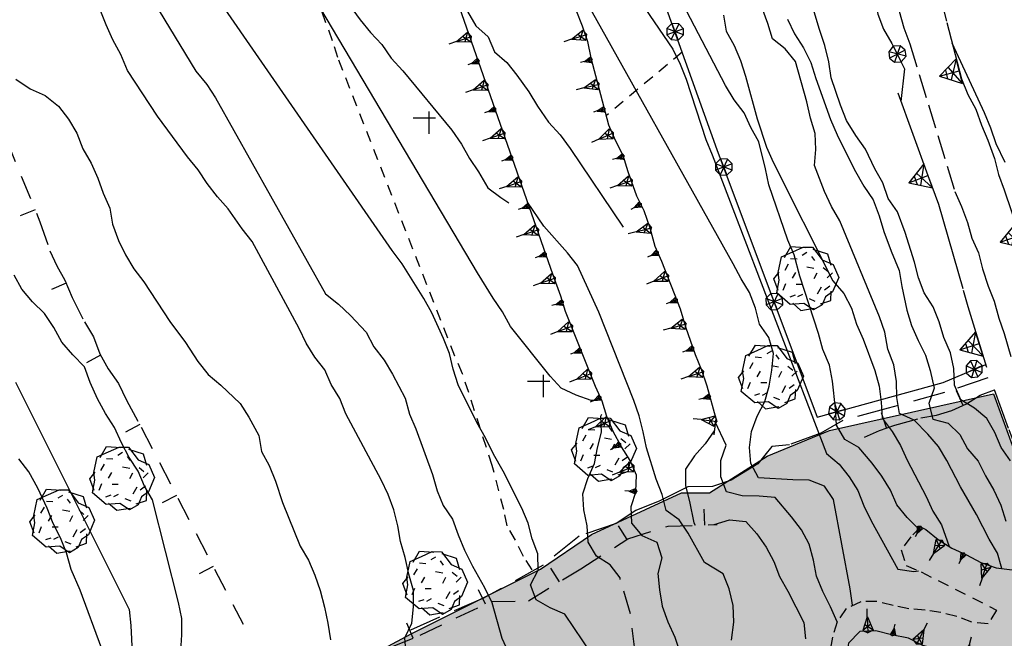
# Model space of a CAD drawing. Extents: x 1519870 to 1520950, y 4412746 to 4413924.
# Drawn here: x 1520136 to 1520197, y 4413709 to 4413748 of the extents above; entities that cross this region are included whole.
import ezdxf

# ---------------------------------------------------------------- set-up
doc = ezdxf.new("R2010")
doc.units = 0
for name, pattern in [('RETEP', [4.5, 2.25, 2.25]), ('SCARP', [1.6, -0.8, -0.8]), ('SECCO-', [2.5, 0.75, 0.75, -1]), ('SOSTP-', [5.5, 2.75, 2.75, 0]), ('TRATTO01', [3, 2, -1]), ('TRATTO02', [2, 1.5, -0.5]), ('TRATTO03', [1.2, 0.7, -0.5])]:
    doc.linetypes.add(name, pattern=pattern)
doc.layers.get('0').update_dxf_attribs({"linetype": 'CONTINUOUS'})
for name, color, linetype in [('ALBERO', 7, 'CONTINUOUS'), ('C1', 2, 'CONTINUOUS'), ('CURVADILIVELLO', 7, 'CONTINUOUS'), ('DIRETTRICE', 7, 'CONTINUOUS'), ('LIMITECOLTURA', 7, 'TRATTO03'), ('MUROASECCO', 7, 'SECCO-'), ('MURODISOST', 7, 'SOSTP-'), ('RETEPALIZZATA', 7, 'RETEP'), ('SCARPNATPIEDE', 7, 'TRATTO03'), ('SCARPNATTESTA', 7, 'SCARP'), ('SENTIERO', 7, 'TRATTO01'), ('STRADABIANCA', 7, 'TRATTO02'), ('VIGNETO', 7, 'TRATTO03')]:
    doc.layers.add(name, color=color, linetype=linetype)

# ---------------------------------------------------------------- blocks, each defined once
blk = doc.blocks.new('SCARP')
for p, q in [((-0.087, -0.014), (-0.003, 0.024)), ((-0.004, -0.225), (-0.003, 0.024)), ((0.077, -0.015), (-0.003, 0.024)), ((-0.004, -0.225), (-0.087, -0.014)), ((-0.084, -0.013), (0.042, -0.104)), ((-0.051, -0.106), (0.077, -0.015)), ((-0.004, -0.226), (0.077, -0.015)), ((-0.004, -0.225), (-0.004, -0.351))]:
    blk.add_line(p, q)
blk = doc.blocks.new('SCARP2')
for p, q in [((-0.174, -0.029), (-0.005, 0.048)), ((-0.007, -0.45), (-0.005, 0.048)), ((0.154, -0.031), (-0.005, 0.048)), ((-0.008, -0.45), (-0.174, -0.029)), ((-0.169, -0.027), (0.085, -0.209)), ((-0.102, -0.212), (0.154, -0.031)), ((-0.007, -0.451), (0.154, -0.031)), ((-0.007, -0.45), (-0.008, -0.702))]:
    blk.add_line(p, q)
blk = doc.blocks.new('STRIANGP')
for p, q in [((-0.012, 0.64), (-0.413, 0.001)), ((0.388, 0), (-0.012, 0.64)), ((-0.012, 0.64), (0, 0)), ((-0.413, 0.001), (0.195, 0.308)), ((0.388, 0), (-0.211, 0.322)), ((0.128, 0.416), (-0.152, 0.416)), ((-0.413, 0.001), (0.388, 0))]:
    blk.add_line(p, q)
blk = doc.blocks.new('SRETEP')
for p, q in [((-0.223, 0.193), (-0.286, 0.008)), ((-0.286, 0.008), (0.265, 0.017)), ((-0.286, 0.008), (-0.205, -0.182)), ((-0.009, 0.284), (-0.223, 0.193)), ((-0.223, 0.193), (0.2, -0.173)), ((-0.205, -0.182), (0.186, 0.201)), ((0.186, 0.201), (-0.009, 0.284)), ((-0.003, -0.265), (-0.009, 0.284)), ((0.265, 0.017), (0.186, 0.201)), ((0.2, -0.173), (0.265, 0.017)), ((-0.205, -0.182), (-0.003, -0.265)), ((-0.003, -0.265), (0.2, -0.173))]:
    blk.add_line(p, q)
blk = doc.blocks.new('B1CORT')
blk.add_line((0, 0), (0.5, 0))
blk = doc.blocks.new('ALBERO')
for p, q in [((-0.693, 0.641), (-0.492, 0.985)), ((-0.693, 0.641), (-0.492, 0.985)), ((-0.492, 0.985), (-0.045, 0.954)), ((-0.492, 0.985), (-0.045, 0.954)), ((-0.433, 0.819), (-0.1, 0.969)), ((-0.433, 0.819), (-0.1, 0.969)), ((-0.1, 0.969), (0.189, 0.966)), ((-0.1, 0.969), (0.189, 0.966)), ((0.189, 0.966), (0.492, 0.566)), ((0.189, 0.966), (0.492, 0.566)), ((-0.89, 0.17), (-0.786, 0.662)), ((-0.89, 0.17), (-0.786, 0.662)), ((-0.786, 0.662), (-0.433, 0.819)), ((-0.786, 0.662), (-0.433, 0.819)), ((0.008, 0.796), (-0.139, 0.706)), ((0.008, 0.796), (-0.139, 0.706)), ((0.152, 0.675), (0.246, 0.548)), ((0.152, 0.675), (0.246, 0.548)), ((0.197, 0.906), (0.655, 0.759)), ((0.197, 0.906), (0.655, 0.759)), ((0.655, 0.759), (0.757, 0.403)), ((0.655, 0.759), (0.757, 0.403)), ((-0.573, 0.428), (-0.679, 0.239)), ((-0.573, 0.428), (-0.679, 0.239)), ((-0.497, 0.613), (-0.297, 0.6)), ((-0.497, 0.613), (-0.297, 0.6)), ((0.008, 0.345), (0.232, 0.304)), ((0.008, 0.345), (0.232, 0.304)), ((0.492, 0.566), (0.832, 0.42)), ((0.492, 0.566), (0.832, 0.42)), ((0.523, 0.328), (0.677, 0.201)), ((0.523, 0.328), (0.677, 0.201)), ((0.832, 0.42), (1.01, 0.016)), ((0.832, 0.42), (1.01, 0.016)), ((-1.022, -0.03), (-0.851, 0.181)), ((-1.022, -0.03), (-0.851, 0.181)), ((-0.858, -0.067), (-0.89, 0.17)), ((-0.858, -0.067), (-0.89, 0.17)), ((-0.437, -0.009), (-0.332, 0.17)), ((-0.437, -0.009), (-0.332, 0.17)), ((0.32, 0.153), (0.227, -0.029)), ((0.32, 0.153), (0.227, -0.029)), ((0.811, 0.163), (0.649, 0.009)), ((0.811, 0.163), (0.649, 0.009)), ((1.01, 0.016), (0.813, -0.438)), ((1.01, 0.016), (0.813, -0.438)), ((-0.886, -0.39), (-1.022, -0.03)), ((-0.886, -0.39), (-1.022, -0.03)), ((-0.932, -0.466), (-0.858, -0.067)), ((-0.932, -0.466), (-0.858, -0.067)), ((-0.728, -0.376), (-0.647, -0.177)), ((-0.728, -0.376), (-0.647, -0.177)), ((-0.321, -0.191), (-0.136, -0.191)), ((-0.321, -0.191), (-0.136, -0.191)), ((0.341, -0.5), (0.464, -0.276)), ((0.341, -0.5), (0.464, -0.276)), ((0.726, -0.256), (0.562, -0.376)), ((0.726, -0.256), (0.562, -0.376)), ((-0.509, -0.827), (-0.932, -0.466)), ((-0.509, -0.827), (-0.932, -0.466)), ((-0.514, -0.586), (-0.349, -0.531)), ((-0.514, -0.586), (-0.349, -0.531)), ((-0.269, -0.579), (-0.118, -0.503)), ((-0.269, -0.579), (-0.118, -0.503)), ((0.596, -0.589), (0.493, -0.84)), ((0.596, -0.589), (0.493, -0.84)), ((0.813, -0.438), (0.596, -0.589)), ((0.813, -0.438), (0.596, -0.589)), ((0.757, -0.7), (0.769, -0.407)), ((0.757, -0.7), (0.769, -0.407)), ((-0.081, -0.794), (-0.509, -0.827)), ((-0.081, -0.794), (-0.509, -0.827)), ((-0.43, -0.785), (-0.175, -1.012)), ((-0.43, -0.785), (-0.175, -1.012)), ((0.219, -0.999), (-0.081, -0.794)), ((0.219, -0.999), (-0.081, -0.794)), ((0.078, -0.644), (0.264, -0.72)), ((0.078, -0.644), (0.264, -0.72)), ((0.493, -0.84), (0.219, -0.999)), ((0.493, -0.84), (0.219, -0.999)), ((0.434, -0.811), (0.757, -0.7)), ((0.434, -0.811), (0.757, -0.7)), ((-0.175, -1.012), (0.243, -0.94)), ((-0.175, -1.012), (0.243, -0.94))]:
    blk.add_line(p, q)
blk = doc.blocks.new('CROCE01')
for p, q in [((0, -0.5), (0, 0.5)), ((-0.5, 0), (0.5, 0))]:
    blk.add_line(p, q)
blk = doc.blocks.new('SEULO2')
at = {"layer": 'CURVADILIVELLO'}
for points in [[(1520145.699, 4413708.03, 764), (1520145.76, 4413709.03, 764), (1520145.756, 4413710.053, 764), (1520145.561, 4413711.041, 764), (1520143.932, 4413717.478, 764), (1520143.422, 4413718.339, 764), (1520143.025, 4413719.268, 764), (1520142.477, 4413720.126, 764), (1520141.992, 4413721.039, 764), (1520141.555, 4413722.004, 764), (1520140.98, 4413722.875, 764), (1520140.494, 4413723.8, 764), (1520140.027, 4413724.829, 764), (1520139.68, 4413725.798, 764), (1520138.945, 4413726.546, 764), (1520138.26, 4413727.335, 764), (1520137.748, 4413728.259, 764), (1520137.162, 4413729.129, 764), (1520136.414, 4413729.863, 764), (1520135.742, 4413730.653, 764), (1520135.27, 4413731.541, 764)], [(1520135.363, 4413724.848, 763), (1520142.461, 4413710.615, 763), (1520142.566, 4413709.61, 763), (1520142.65, 4413707.901, 763)], [(1520140.764, 4413708.143, 762), (1520139.404, 4413711.817, 762), (1520138.84, 4413713.11, 762), (1520138.553, 4413714.159, 762), (1520138.18, 4413715.102, 762), (1520137.721, 4413716.003, 762), (1520137.334, 4413716.957, 762), (1520136.744, 4413718.197, 762), (1520136.189, 4413719.223, 762), (1520135.555, 4413720.039, 762)], [(1520143.998, 4413748.671, 769), (1520146.637, 4413744.298, 769), (1520147.324, 4413743.482, 769), (1520147.859, 4413742.637, 769), (1520154.744, 4413730.363, 769), (1520155.553, 4413729.732, 769), (1520156.311, 4413729.023, 769), (1520157.301, 4413727.966, 769), (1520157.775, 4413727.054, 769), (1520158.412, 4413726.211, 769), (1520158.934, 4413725.352, 769), (1520159.738, 4413723.839, 769), (1520159.998, 4413722.84, 769), (1520160.396, 4413721.911, 769), (1520161.438, 4413719.054, 769), (1520161.725, 4413718.044, 769), (1520162.121, 4413717.115, 769), (1520162.693, 4413716.258, 769), (1520163.043, 4413715.287, 769), (1520163.453, 4413714.321, 769), (1520163.943, 4413713.332, 769), (1520164.703, 4413711.983, 769), (1520165.152, 4413711.058, 769), (1520165.771, 4413708.821, 769), (1520167.068, 4413706, 769)], [(1520171.641, 4413723.723, 771), (1520171.373, 4413723.699, 771), (1520170.426, 4413724.028, 771), (1520169.486, 4413724.463, 771), (1520168.803, 4413725.225, 771), (1520166.332, 4413728.329, 771), (1520165.818, 4413729.253, 771), (1520165.234, 4413730.098, 771), (1520164.258, 4413731.692, 771), (1520154.057, 4413748.898, 771)], [(1520156.287, 4413748.367, 772), (1520156.912, 4413747.525, 772), (1520157.57, 4413746.735, 772), (1520158.279, 4413745.985, 772), (1520158.867, 4413745.115, 772), (1520159.59, 4413744.327, 772), (1520162.662, 4413740.611, 772), (1520163.25, 4413739.729, 772), (1520163.76, 4413738.843, 772), (1520164.32, 4413738.01, 772), (1520164.912, 4413737, 772), (1520165.717, 4413736.395, 772), (1520166.217, 4413736.076, 772)], [(1520172.707, 4413751.233, 777), (1520176.482, 4413745.692, 777), (1520176.932, 4413744.754, 777), (1520177.305, 4413743.798, 777), (1520178.551, 4413740.028, 777), (1520178.938, 4413739.062, 777), (1520186.096, 4413720.384, 777), (1520186.879, 4413719.714, 777), (1520187.502, 4413718.909, 777), (1520188.061, 4413718.063, 777), (1520188.434, 4413717.095, 777), (1520188.883, 4413716.169, 777), (1520190.557, 4413713.146, 777), (1520191.547, 4413712.996, 777), (1520191.854, 4413713.025, 777)], [(1520187.725, 4413710.856, 776), (1520187.711, 4413710.881, 776), (1520187.578, 4413711.898, 776), (1520186.537, 4413717.491, 776), (1520185.963, 4413718.322, 776), (1520185.002, 4413718.716, 776), (1520183.992, 4413718.725, 776), (1520181.838, 4413718.863, 776), (1520181.352, 4413719.75, 776), (1520181.271, 4413720.756, 776), (1520181.408, 4413721.76, 776), (1520181.764, 4413722.72, 776), (1520182.225, 4413723.622, 776), (1520182.502, 4413724.593, 776), (1520182.664, 4413725.597, 776), (1520182.773, 4413726.637, 776), (1520182.488, 4413727.634, 776), (1520181.902, 4413728.479, 776), (1520181.654, 4413729.478, 776), (1520181.281, 4413730.446, 776), (1520180.746, 4413731.318, 776), (1520180.246, 4413732.256, 776), (1520170.479, 4413749.762, 776)], [(1520191.852, 4413715.653, 778), (1520191.131, 4413716.378, 778), (1520190.496, 4413717.169, 778), (1520190.086, 4413718.084, 778), (1520189.551, 4413718.956, 778), (1520188.941, 4413719.773, 778), (1520188.119, 4413720.762, 778), (1520187.242, 4413721.262, 778), (1520186.719, 4413722.146, 778), (1520186.662, 4413723.192, 778), (1520186.473, 4413724.91, 778), (1520186.277, 4413725.911, 778), (1520185.865, 4413726.878, 778), (1520185.592, 4413727.889, 778), (1520184.418, 4413731.482, 778), (1520184.068, 4413732.809, 778), (1520183.682, 4413733.738, 778), (1520182.475, 4413737.202, 778), (1520182.279, 4413738.204, 778), (1520181.85, 4413739.887, 778), (1520181.363, 4413740.785, 778), (1520180.941, 4413741.701, 778), (1520180.307, 4413742.518, 778), (1520179.783, 4413743.402, 778), (1520173.703, 4413755.045, 778)], [(1520179.641, 4413747.821, 779), (1520179.811, 4413746.818, 779), (1520180.309, 4413745.907, 779), (1520180.707, 4413744.978, 779), (1520181.029, 4413743.995, 779), (1520181.756, 4413741.329, 779), (1520182.342, 4413739.551, 779), (1520182.754, 4413738.61, 779), (1520186.482, 4413731.176, 779), (1520187.18, 4413730.388, 779), (1520187.666, 4413729.475, 779), (1520187.977, 4413728.479, 779), (1520188.387, 4413727.537, 779), (1520189.123, 4413725.562, 779), (1520189.383, 4413724.589, 779), (1520189.514, 4413723.597, 779), (1520189.582, 4413722.59, 779), (1520190.193, 4413721.76, 779), (1520190.715, 4413720.887, 779), (1520191.139, 4413719.959, 779), (1520192.32, 4413717.695, 779), (1520192.744, 4413716.768, 779), (1520193.279, 4413715.909, 779), (1520193.771, 4413714.551, 779)], [(1520159.789, 4413707.81, 768), (1520159.721, 4413708.83, 768), (1520160.141, 4413709.755, 768), (1520160.264, 4413710.782, 768), (1520160.258, 4413711.805, 768), (1520159.973, 4413712.816, 768), (1520159.736, 4413713.866, 768), (1520159.451, 4413714.863, 768), (1520159.281, 4413715.854, 768), (1520159.033, 4413716.854, 768), (1520158.674, 4413717.81, 768), (1520158.238, 4413718.737, 768), (1520156.031, 4413722.861, 768), (1520155.645, 4413723.829, 768), (1520155.109, 4413724.688, 768), (1520154.713, 4413725.617, 768), (1520154.078, 4413726.396, 768), (1520153.543, 4413727.281, 768), (1520153.105, 4413728.207, 768), (1520150.152, 4413733.656, 768), (1520149.531, 4413734.447, 768), (1520148.66, 4413735.688, 768), (1520147.988, 4413736.44, 768), (1520147.352, 4413737.282, 768), (1520146.793, 4413738.128, 768), (1520146.119, 4413738.942, 768), (1520144.234, 4413741.495, 768), (1520142.361, 4413744.356, 768), (1520141.949, 4413745.348, 768), (1520141.449, 4413746.272, 768), (1520141.025, 4413747.201, 768), (1520140.266, 4413749.15, 768)], [(1520183.658, 4413747.553, 781), (1520184.094, 4413746.638, 781), (1520184.654, 4413745.767, 781), (1520185.115, 4413744.84, 781), (1520185.414, 4413743.843, 781), (1520186.34, 4413741.275, 781), (1520186.752, 4413740.321, 781), (1520187.828, 4413738.168, 781), (1520188.436, 4413737.107, 781), (1520189.02, 4413736.263, 781), (1520189.383, 4413735.256, 781), (1520189.68, 4413734.271, 781), (1520190.129, 4413733.037, 781), (1520190.641, 4413731.832, 781), (1520190.797, 4413730.829, 781), (1520191.117, 4413729.348, 781), (1520191.412, 4413728.389, 781), (1520191.824, 4413727.447, 781), (1520192.283, 4413726.534, 781), (1520192.568, 4413725.574, 781), (1520192.832, 4413724.461, 781), (1520192.502, 4413723.501, 781), (1520192.734, 4413722.526, 781), (1520193.705, 4413722.273, 781), (1520194.438, 4413721.563, 781), (1520194.912, 4413720.664, 781), (1520195.57, 4413719.887, 781), (1520196.031, 4413718.973, 781), (1520196.555, 4413718.074, 781), (1520196.992, 4413717.134, 781), (1520197.301, 4413716.15, 781)], [(1520197.596, 4413719.923, 782), (1520197.01, 4413720.754, 782), (1520196.625, 4413721.683, 782), (1520196.127, 4413722.557, 782), (1520195.359, 4413723.214, 782), (1520194.494, 4413723.728, 782), (1520194.096, 4413724.656, 782), (1520194.053, 4413725.69, 782), (1520193.855, 4413726.679, 782), (1520193.432, 4413727.645, 782), (1520193.148, 4413728.616, 782), (1520192.762, 4413729.559, 782), (1520192.203, 4413730.43, 782), (1520191.842, 4413731.374, 782), (1520191.596, 4413732.348, 782), (1520191.02, 4413734.201, 782), (1520190.529, 4413735.497, 782), (1520189.957, 4413736.343, 782), (1520189.609, 4413737.312, 782), (1520189.123, 4413738.199, 782), (1520188.535, 4413739.426, 782), (1520187.936, 4413740.282, 782), (1520187.346, 4413741.229, 782), (1520186.961, 4413742.184, 782), (1520186.377, 4413743.885, 782), (1520186.244, 4413744.889, 782), (1520185.996, 4413745.914, 782), (1520185.648, 4413746.909, 782), (1520185.078, 4413748.866, 782)], [(1520162.967, 4413748.824, 773.999), (1520163.627, 4413748.034, 774), (1520164.162, 4413747.137, 774), (1520164.932, 4413746.452, 774), (1520165.318, 4413745.523, 774), (1520166.088, 4413744.854, 774), (1520166.723, 4413744.062, 774), (1520167.469, 4413743.02, 774), (1520168.02, 4413742.11, 774), (1520168.699, 4413741.116, 774), (1520169.424, 4413740.33, 774), (1520170.049, 4413739.461, 774), (1520173.361, 4413734.548, 774)], [(1520197.273, 4413738.586, 788), (1520196.713, 4413739.764, 788), (1520196.377, 4413740.746, 788), (1520195.977, 4413741.701, 788), (1520193.953, 4413746.065, 788)], [(1520135.373, 4413743.799, 767), (1520136.279, 4413743.21, 767), (1520137.219, 4413742.777, 767), (1520138.053, 4413742.11, 767), (1520138.676, 4413741.293, 767), (1520139.197, 4413740.433, 767), (1520139.572, 4413739.438, 767), (1520140.096, 4413738.541, 767), (1520140.506, 4413737.612, 767), (1520140.84, 4413736.668, 767), (1520141.262, 4413735.74, 767), (1520141.434, 4413734.725, 767), (1520141.797, 4413733.705, 767), (1520142.23, 4413732.803, 767), (1520142.766, 4413731.943, 767), (1520143.377, 4413731.126, 767), (1520145.016, 4413728.639, 767), (1520145.992, 4413727.325, 767), (1520146.771, 4413726.131, 767), (1520147.418, 4413725.329, 767), (1520148.201, 4413724.659, 767), (1520149.414, 4413723.496, 767), (1520149.949, 4413722.648, 767), (1520150.586, 4413721.513, 767), (1520150.756, 4413720.51, 767), (1520151.227, 4413719.622, 767), (1520151.613, 4413718.655, 767), (1520152.068, 4413717.307, 767), (1520153.168, 4413714.567, 767), (1520153.678, 4413713.693, 767), (1520154.088, 4413712.753, 767), (1520154.41, 4413711.795, 767), (1520154.697, 4413710.759, 767), (1520154.904, 4413709.758, 767), (1520155.064, 4413708.704, 767)], [(1520180.154, 4413708.695, 773), (1520180.297, 4413709.813, 773), (1520180.254, 4413710.86, 773), (1520180.004, 4413711.91, 773), (1520179.619, 4413712.84, 773), (1520178.465, 4413713.558, 773), (1520177.43, 4413715.38, 773), (1520176.881, 4413716.225, 773), (1520176.064, 4413716.817, 773), (1520175.805, 4413717.816, 773), (1520175.443, 4413718.772, 773), (1520174.824, 4413720.727, 773), (1520174.627, 4413721.741, 773), (1520174.367, 4413722.74, 773), (1520174.047, 4413723.697, 773), (1520171.855, 4413729.229, 773), (1520170.506, 4413732.138, 773), (1520169.883, 4413732.929, 773), (1520168.406, 4413734.604, 773), (1520167.393, 4413736.11, 773.073)], [(1520173.193, 4413712.491, 771), (1520173.176, 4413712.605, 771), (1520172.566, 4413713.41, 771), (1520171.699, 4413713.961, 771), (1520171.189, 4413714.835, 771), (1520171.121, 4413715.841, 771), (1520170.912, 4413716.843, 771), (1520170.857, 4413717.85, 771), (1520171.162, 4413718.821, 771), (1520171.582, 4413719.747, 771), (1520171.758, 4413720.738, 771), (1520172.01, 4413721.707, 771), (1520171.98, 4413722.716, 771), (1520172.035, 4413722.845, 771)], [(1520179.074, 4413721.803, 774), (1520178.494, 4413720.985, 774), (1520177.824, 4413720.241, 774), (1520177.271, 4413719.387, 774), (1520177.264, 4413718.363, 774), (1520177.523, 4413717.378, 774), (1520177.797, 4413716.035, 774), (1520177.867, 4413715.883, 774)], [(1520174.174, 4413718.003, 772), (1520173.855, 4413717.044, 772), (1520173.887, 4413716.022, 772), (1520174.547, 4413715.245, 772), (1520175.473, 4413714.824, 772), (1520175.781, 4413713.853, 772), (1520175.543, 4413712.858, 772), (1520175.637, 4413711.853, 772), (1520175.82, 4413710.825, 772), (1520176.156, 4413709.843, 772), (1520176.605, 4413708.878, 772), (1520176.943, 4413707.881, 772), (1520177.561, 4413705.671, 772), (1520177.934, 4413704.702, 772), (1520180.18, 4413699.673, 772), (1520181.002, 4413698.084, 772), (1520181.537, 4413697.237, 772), (1520181.846, 4413696.278, 772), (1520182.305, 4413694.496, 772), (1520181.473, 4413693.924, 772), (1520181.033, 4413693.568, 772)], [(1520179.041, 4413715.919, 774), (1520179.055, 4413715.933, 774), (1520180.025, 4413716.216, 774), (1520181.039, 4413716.119, 774), (1520181.725, 4413715.343, 774), (1520182.309, 4413714.523, 774), (1520182.807, 4413713.611, 774), (1520183.154, 4413712.668, 774), (1520183.68, 4413711.758, 774), (1520184.67, 4413709.793, 774), (1520184.775, 4413708.787, 774)]]:
    blk.add_polyline3d(points, dxfattribs=at)
at = {"layer": 'DIRETTRICE'}
for points in [[(1520171.414, 4413707.807, 770), (1520169.723, 4413710.316, 770), (1520168.799, 4413710.711, 770), (1520167.922, 4413711.211, 770), (1520167.574, 4413712.155, 770), (1520168.047, 4413713.07, 770), (1520168.041, 4413714.091, 770), (1520167.668, 4413715.035, 770), (1520167.424, 4413716.009, 770), (1520167.025, 4413716.95, 770), (1520165.867, 4413719.267, 770), (1520165.258, 4413720.339, 770), (1520164.754, 4413721.366, 770), (1520164.215, 4413722.315, 770), (1520163.041, 4413724.68, 770), (1520162.73, 4413725.651, 770), (1520162.498, 4413726.626, 770), (1520162.139, 4413727.568, 770), (1520161.404, 4413729.188, 770), (1520160.908, 4413730.074, 770), (1520159.537, 4413732.24, 770), (1520158.926, 4413733.082, 770), (1520147.527, 4413749.56, 770)], [(1520197.062, 4413713.18, 780), (1520196.779, 4413714.14, 780), (1520196.27, 4413715.013, 780), (1520195.475, 4413716.563, 780), (1520194.469, 4413718.285, 780), (1520193.619, 4413719.937, 780), (1520193.096, 4413720.809, 780), (1520192.424, 4413721.585, 780), (1520191.568, 4413722.456, 780), (1520190.656, 4413722.878, 780), (1520190.498, 4413723.881, 780), (1520190.48, 4413724.89, 780), (1520190.297, 4413725.93, 780), (1520189.936, 4413726.912, 780), (1520189.736, 4413727.978, 780), (1520189.4, 4413728.935, 780), (1520186.922, 4413734.938, 780), (1520186.412, 4413735.838, 780), (1520185.975, 4413736.777, 780), (1520185.332, 4413738.4, 780), (1520185.416, 4413739.4, 780), (1520185.387, 4413740.409, 780), (1520185.09, 4413741.367, 780), (1520184.867, 4413742.394, 780), (1520184.148, 4413744.906, 780), (1520183.512, 4413745.71, 780), (1520182.719, 4413746.329, 780), (1520182.422, 4413747.3, 780), (1520182.047, 4413748.32, 780)], [(1520186.756, 4413709.835, 775), (1520186.346, 4413710.776, 775), (1520185.857, 4413711.74, 775), (1520185.471, 4413712.707, 775), (1520185.275, 4413713.709, 775), (1520185.016, 4413714.695, 775), (1520184.518, 4413715.607, 775), (1520183.908, 4413716.411, 775), (1520182.885, 4413717.621, 775), (1520181.871, 4413717.706, 775), (1520180.822, 4413717.737, 775), (1520179.84, 4413717.978, 775), (1520179.48, 4413718.921, 775), (1520179.488, 4413719.932, 775), (1520179.807, 4413720.89, 775), (1520179.137, 4413722.365, 775)]]:
    blk.add_polyline3d(points, dxfattribs=at)
at = {"layer": 'LIMITECOLTURA'}
for points in [[(1520167.672, 4413713.088, 770.11), (1520167.137, 4413713.935, 770.11), (1520166.646, 4413714.949, 770.11), (1520166.109, 4413715.847, 770.11), (1520165.9, 4413716.872, 770.11), (1520165.182, 4413719.616, 770.11), (1520163.328, 4413725.366, 770.14), (1520162.846, 4413726.47, 770.17), (1520155.52, 4413745.166, 771.43), (1520155.195, 4413746.214, 771.52), (1520149.332, 4413762.097, 772.75), (1520142.662, 4413780.96, 772.93)], [(1520177.055, 4413745.497, 777.64), (1520172.299, 4413741.504, 776.5)]]:
    blk.add_polyline3d(points, dxfattribs=at)
at = {"layer": 'MUROASECCO'}
for points in [[(1520130.994, 4413749.309, 767.422), (1520136.887, 4413734.871, 766.732), (1520137.512, 4413733.07, 766.612), (1520137.949, 4413732.13, 766.582), (1520138.447, 4413731.219, 766.582), (1520138.902, 4413730.139, 766.582), (1520139.67, 4413728.611, 766.582), (1520140.234, 4413727.676, 766.612), (1520140.637, 4413726.607, 766.612), (1520141.15, 4413725.67, 766.612), (1520141.803, 4413724.753, 766.612), (1520142.293, 4413723.713, 766.612), (1520143.211, 4413722.025, 766.612), (1520149.6, 4413709.693, 766.492)], [(1520188.477, 4413721.392, 778.767), (1520189.404, 4413721.826, 779.517), (1520190.363, 4413722.148, 780.117), (1520191.992, 4413722.602, 781.377), (1520192.982, 4413722.771, 782.157), (1520193.941, 4413723.067, 782.847), (1520194.855, 4413723.478, 782.877), (1520195.715, 4413724.025, 782.877), (1520196.596, 4413724.356, 783.507)], [(1520158.844, 4413708.245, 767.577), (1520160.664, 4413709.013, 768.597), (1520165.113, 4413711.119, 769.527), (1520167.449, 4413711.153, 770.367), (1520170.713, 4413713.159, 771.237), (1520173.664, 4413715.035, 772.407), (1520176.186, 4413715.832, 773.787), (1520179.25, 4413715.925, 775.407)], [(1520181.061, 4413637.653, 772.646), (1520180.508, 4413646.156, 772.766), (1520179.727, 4413655.824, 772.556), (1520178.973, 4413665.469, 772.106), (1520178.359, 4413669.955, 771.146), (1520177.012, 4413682.463, 771.086), (1520176.039, 4413691.521, 770.546), (1520175.287, 4413698.366, 770.486), (1520174.412, 4413705.463, 771.176), (1520173.834, 4413710.332, 771.656), (1520173.193, 4413712.491, 771.446)]]:
    blk.add_polyline3d(points, dxfattribs=at)
at = {"layer": 'MURODISOST'}
for points in [[(1520187.664, 4413778.777, 788.56), (1520188.93, 4413770.383, 788.26), (1520189.475, 4413764.755, 788.02), (1520189.633, 4413763.74, 787.99), (1520189.855, 4413762.701, 787.96), (1520190.014, 4413761.697, 787.93), (1520190.332, 4413760.229, 787.84), (1520190.617, 4413759.231, 787.78), (1520190.828, 4413758.191, 787.72), (1520194.529, 4413743.829, 787.84), (1520194.93, 4413742.849, 787.84), (1520195.441, 4413741.938, 787.9), (1520195.791, 4413740.929, 787.93), (1520196.189, 4413739.987, 787.93), (1520196.596, 4413738.841, 787.9), (1520196.844, 4413737.83, 787.9), (1520197.215, 4413736.887, 787.9), (1520200.102, 4413728.228, 786.91)], [(1520190.557, 4413742.945, 785.602), (1520193.09, 4413735.985, 785.452), (1520194.934, 4413729.582, 784.462), (1520196.105, 4413725.785, 784.072)], [(1520199.449, 4413689.005, 782.367), (1520201.303, 4413696.907, 782.427), (1520201.359, 4413701.895, 782.697), (1520201.273, 4413707.81, 783.147), (1520200.756, 4413712.492, 783.057), (1520199.414, 4413716.691, 782.907), (1520196.596, 4413724.356, 783.507)]]:
    blk.add_polyline3d(points, dxfattribs=at)
at = {"layer": 'RETEPALIZZATA'}
for points in [[(1520182.789, 4413784.977, 786.892), (1520182.744, 4413783.631, 786.892), (1520182.891, 4413782.615, 786.892), (1520185.832, 4413762.724, 786.622), (1520186.068, 4413761.647, 786.622), (1520186.393, 4413760.639, 786.622), (1520186.578, 4413759.598, 786.622), (1520189.301, 4413747.878, 786.412), (1520189.658, 4413746.934, 786.412), (1520190.17, 4413746.035, 786.382), (1520190.967, 4413744.445, 786.352), (1520190.75, 4413742.412, 785.722)], [(1520184.23, 4413773.558, 785.452), (1520178.045, 4413772.004, 783.382), (1520168.611, 4413769.903, 779.602), (1520174.48, 4413752.692, 778.852), (1520179.238, 4413739.396, 778.372), (1520185.51, 4413722.648, 778.522), (1520193.395, 4413724.812, 782.332), (1520196.053, 4413725.957, 783.892)]]:
    blk.add_polyline3d(points, dxfattribs=at)
at = {"layer": 'SCARPNATPIEDE'}
blk.add_polyline3d([(1520191.975, 4413715.784, 778.629), (1520191.375, 4413715.157, 778.239), (1520190.758, 4413714.339, 777.699), (1520191.068, 4413713.367, 777.129), (1520192.006, 4413712.96, 776.799), (1520196.734, 4413710.579, 777.219), (1520196.207, 4413709.725, 777.189), (1520195.182, 4413709.81, 776.889), (1520194.244, 4413710.179, 776.769), (1520193.252, 4413710.418, 776.769), (1520192.26, 4413710.58, 776.769), (1520191.246, 4413710.652, 776.709), (1520190.254, 4413710.853, 776.679), (1520189.246, 4413711.116, 776.679), (1520188.236, 4413711.1, 776.709), (1520187.322, 4413710.665, 776.589), (1520186.756, 4413709.835, 776.139), (1520186.465, 4413708.878, 775.419), (1520186.277, 4413707.872, 775.299)], dxfattribs=at)
at = {"layer": 'SCARPNATTESTA'}
for points in [[(1520174.174, 4413718.003, 772.41), (1520174.207, 4413719.014, 772.44), (1520173.811, 4413719.942, 772.35), (1520173.275, 4413720.789, 772.44), (1520172.736, 4413721.763, 772.44), (1520172.352, 4413722.692, 772.38), (1520172.055, 4413723.651, 772.35), (1520171.633, 4413724.566, 772.38), (1520169.76, 4413729.255, 772.5), (1520169.463, 4413730.227, 772.62), (1520168.984, 4413731.535, 772.74), (1520162.391, 4413750.48, 774.12), (1520161.98, 4413751.409, 774.21), (1520159.895, 4413756.905, 774.57), (1520158.537, 4413759.966, 774.9), (1520151.561, 4413778.242, 774.9), (1520151.221, 4413779.303, 774.87), (1520151, 4413780.303, 774.84), (1520150.473, 4413782.197, 774.78), (1520150.1, 4413783.153, 774.6), (1520149.801, 4413783.856, 774.33)], [(1520170.402, 4413748.145, 776.272), (1520170.814, 4413747.152, 776.272), (1520171.139, 4413746.156, 776.302), (1520171.348, 4413745.143, 776.332), (1520172.445, 4413740.945, 776.392), (1520172.869, 4413739.992, 776.272), (1520173.357, 4413739.041, 775.972), (1520173.658, 4413738.019, 775.882), (1520174.207, 4413736.509, 775.852), (1520174.668, 4413735.595, 775.852), (1520175.047, 4413734.499, 775.852), (1520175.352, 4413733.349, 775.852), (1520175.773, 4413732.42, 775.852), (1520176.936, 4413729.44, 775.822), (1520177.266, 4413728.304, 775.762), (1520177.875, 4413726.579, 775.702), (1520178.26, 4413725.648, 775.702), (1520178.611, 4413724.604, 775.612), (1520179.158, 4413722.557, 775.372), (1520179.047, 4413721.554, 775.282)], [(1520191.975, 4413715.784, 778.629), (1520192.301, 4413715.617, 778.899), (1520193.082, 4413714.986, 779.289), (1520193.936, 4413714.447, 779.619), (1520194.85, 4413714.026, 779.679), (1520195.738, 4413713.553, 779.709), (1520196.711, 4413713.224, 779.889), (1520197.713, 4413713.1, 780.759)], [(1520197.748, 4413707.133, 779.139), (1520196.744, 4413707.039, 778.329), (1520194.623, 4413707.6, 777.909), (1520193.094, 4413708.098, 777.729), (1520192.123, 4413708.35, 777.639), (1520191.223, 4413708.81, 777.459), (1520190.152, 4413709.021, 777.309), (1520189.184, 4413709.273, 777.219), (1520188.176, 4413709.231, 777.129), (1520187.477, 4413708.497, 777.099), (1520187.305, 4413707.494, 777.099), (1520187.664, 4413706.537, 777.099), (1520188.676, 4413706.479, 777.129), (1520189.678, 4413706.355, 777.279), (1520190.818, 4413705.994, 777.579), (1520191.779, 4413705.626, 777.579)]]:
    blk.add_polyline3d(points, dxfattribs=at)
at = {"layer": 'SENTIERO'}
blk.add_polyline3d([(1520196.188, 4413725.104, 783.29), (1520193.465, 4413724.196, 781.4), (1520189.953, 4413723.204, 779.54), (1520187.123, 4413722.443, 778.16), (1520185.738, 4413721.644, 777.56), (1520183.787, 4413720.923, 776.87), (1520182.68, 4413720.824, 776.27), (1520181.793, 4413719.725, 776.09), (1520180.123, 4413718.709, 775.49), (1520178.965, 4413718.301, 774.62), (1520177.418, 4413718.3, 774.2), (1520175.666, 4413717.42, 773.21), (1520174.158, 4413716.807, 772.25), (1520172.939, 4413716, 771.53), (1520170.609, 4413715.211, 770.63), (1520168.359, 4413713.378, 769.61), (1520164.637, 4413711.327, 768.71), (1520159.467, 4413709.062, 767.54)], dxfattribs=at)
at = {"layer": 'STRADABIANCA'}
blk.add_polyline3d([(1520190.637, 4413748.058, 786.55), (1520190.936, 4413747.009, 786.55), (1520191.299, 4413746.015, 786.55), (1520194.119, 4413736.777, 786.07), (1520194.529, 4413735.836, 786.04), (1520194.904, 4413734.83, 786.01), (1520195.176, 4413733.857, 785.95), (1520195.6, 4413732.942, 785.8), (1520195.859, 4413731.943, 785.68), (1520196.211, 4413730.858, 785.62), (1520196.584, 4413729.916, 785.53), (1520196.871, 4413728.855, 785.41), (1520197.207, 4413727.885, 785.35), (1520202.904, 4413708.673, 784.09)], dxfattribs=at)
at = {"layer": 'ALBERO', "xscale": 2, "yscale": 2, "zscale": 2}
for p in [(1520184.842, 4413731.361, 779.902), (1520182.627, 4413725.195, 779.937), (1520172.186, 4413720.661, 774.057), (1520142.041, 4413718.844, 764.512), (1520138.287, 4413716.166, 763.977), (1520161.623, 4413712.3, 773.577)]:
    blk.add_blockref('ALBERO', p, dxfattribs=at)
at = {"layer": 'MUROASECCO'}
for p, xscale, yscale, zscale, rotation in [((1520136.577, 4413735.63), 1.999999999669061, 1.999999999669061, 1.999999999669061, -157.7974706623362), ((1520138.524, 4413731.036), 1.999999999787467, 1.999999999787467, 1.999999999787467, -157.1524514440778), ((1520140.676, 4413726.535), 1.999999999569995, 1.999999999569995, 1.999999999569995, -151.2809308044191), ((1520194.639, 4413723.38), 2.000000000446645, 2.000000000446645, 2.000000000446645, 114.1666298417372), ((1520189.855, 4413721.978), 2.000000000801391, 2.000000000801391, 2.000000000801391, 108.5748649650995), ((1520143.124, 4413722.186), 2.000000000190673, 2.000000000190673, 2.000000000190673, -151.4546280012974), ((1520145.427, 4413717.748), 1.99999999969253, 1.99999999969253, 1.99999999969253, -152.6133536149621), ((1520178.478, 4413715.901), 2.000000000475391, 2.000000000475391, 2.000000000475391, 91.73404622219307), ((1520173.612, 4413715.002), 2.000000000041475, 2.000000000041475, 2.000000000041475, 122.4429671728738), ((1520147.727, 4413713.308), 1.99999999969253, 1.99999999969253, 1.99999999969253, -152.6133536149621), ((1520169.379, 4413712.34), 2.000000000573602, 2.000000000573602, 2.000000000573602, 121.5749684832607), ((1520164.753, 4413710.949), 2.000000000226345, 2.000000000226345, 2.000000000226345, 115.3348224206769), ((1520160.226, 4413708.828), 2.000000000546313, 2.000000000546313, 2.000000000546313, 112.8638792588965)]:
    blk.add_blockref('B1CORT', p, dxfattribs=dict(at, xscale=xscale, yscale=yscale, zscale=zscale, rotation=rotation))
at = {"layer": 'MURODISOST'}
for p, xscale, yscale, zscale, rotation in [((1520194.399, 4413744.335), 1.99999999958347, 1.99999999958347, 1.99999999958347, 104.4507309771952), ((1520192.438, 4413737.777), 1.999999999421254, 1.999999999421254, 1.999999999421254, 109.9998849139706), ((1520198.168, 4413734.029), 1.99999999962579, 1.99999999962579, 1.99999999962579, 108.4368848106287), ((1520195.65, 4413727.26), 2.000000000021013, 2.000000000021013, 2.000000000021013, 107.1524192347401)]:
    blk.add_blockref('STRIANGP', p, dxfattribs=dict(at, xscale=xscale, yscale=yscale, zscale=zscale, rotation=rotation))
at = {"layer": 'RETEPALIZZATA'}
for p, xscale, yscale, zscale, rotation in [((1520176.594, 4413746.786), 2.000000000007776, 2.000000000007776, 2.000000000007776, -160.3107275559609), ((1520190.495, 4413745.387), 1.99999999971025, 1.99999999971025, 1.99999999971025, -153.3786661607348), ((1520179.642, 4413738.318), 2.000000000055955, 2.000000000055955, 2.000000000055955, -159.4710525913417), ((1520182.798, 4413729.889), 2.000000000055955, 2.000000000055955, 2.000000000055955, -159.4710525913417), ((1520195.316, 4413725.639), 1.999999999750099, 1.999999999750099, 1.999999999750099, -66.68718866641332), ((1520186.733, 4413722.984), 2.000000000095699, 2.000000000095699, 2.000000000095699, -74.65905083590151)]:
    blk.add_blockref('SRETEP', p, dxfattribs=dict(at, xscale=xscale, yscale=yscale, zscale=zscale, rotation=rotation))
at = {"layer": 'SCARPNATTESTA'}
for name, p, xscale, yscale, zscale, rotation in [('SCARP2', (1520163.795, 4413746.446), 2.000000000001686, 2.000000000001686, 2.000000000001686, -70.80999844596634), ('SCARP2', (1520171.004, 4413746.569), 1.999999999231806, 1.999999999231806, 1.999999999231806, -71.97043656852972), ('SCARP', (1520164.321, 4413744.935), 2.000000000001686, 2.000000000001686, 2.000000000001686, -70.80999844596634), ('SCARP', (1520171.381, 4413745.016), 2.000000000015059, 2.000000000015059, 2.000000000015059, -75.34439813458536), ('SCARP2', (1520164.846, 4413743.424), 2.000000000001686, 2.000000000001686, 2.000000000001686, -70.80999844596634), ('SCARP2', (1520171.786, 4413743.468), 2.000000000015059, 2.000000000015059, 2.000000000015059, -75.34439813458536), ('SCARP', (1520165.372, 4413741.913), 2.000000000001686, 2.000000000001686, 2.000000000001686, -70.80999844596634), ('SCARP', (1520172.19, 4413741.92), 2.000000000015059, 2.000000000015059, 2.000000000015059, -75.34439813458536), ('SCARP2', (1520165.898, 4413740.402), 2.000000000001686, 2.000000000001686, 2.000000000001686, -70.80999844596634), ('SCARP2', (1520172.686, 4413740.404), 2.000000000336786, 2.000000000336786, 2.000000000336786, -66.02661579577371), ('SCARP', (1520166.424, 4413738.891), 2.000000000001686, 2.000000000001686, 2.000000000001686, -70.80999844596634), ('SCARP', (1520173.38, 4413738.964), 1.999999999194092, 1.999999999194092, 1.999999999194092, -73.60749444826284), ('SCARP2', (1520166.95, 4413737.38), 2.000000000001686, 2.000000000001686, 2.000000000001686, -70.80999844596634), ('SCARP2', (1520173.868, 4413737.441), 1.999999999401158, 1.999999999401158, 1.999999999401158, -70.02284253716655), ('SCARP', (1520167.476, 4413735.869), 2.000000000001686, 2.000000000001686, 2.000000000001686, -70.80999844596634), ('SCARP', (1520174.481, 4413735.966), 1.999999999673681, 1.999999999673681, 1.999999999673681, -63.23939834118098), ('SCARP2', (1520168.002, 4413734.358), 2.000000000001686, 2.000000000001686, 2.000000000001686, -70.80999844596634), ('SCARP2', (1520175.053, 4413734.475), 1.999999999512684, 1.999999999512684, 1.999999999512684, -75.16549665032973), ('SCARP', (1520168.528, 4413732.847), 2.000000000001686, 2.000000000001686, 2.000000000001686, -70.80999844596634), ('SCARP', (1520175.531, 4413732.953), 2.000000000342959, 2.000000000342959, 2.000000000342959, -65.56966186568137), ('SCARP2', (1520169.057, 4413731.337), 1.999999999703842, 1.999999999703842, 1.999999999703842, -69.9139695391377), ('SCARP2', (1520176.142, 4413731.475), 2.00000000013117, 2.00000000013117, 2.00000000013117, -68.6924208857927), ('SCARP', (1520176.723, 4413729.984), 2.00000000013117, 2.00000000013117, 2.00000000013117, -68.6924208857927), ('SCARP', (1520169.585, 4413729.827), 1.999999999445797, 1.999999999445797, 1.999999999445797, -73.01064218210995), ('SCARP2', (1520177.219, 4413728.464), 2.000000000213408, 2.000000000213408, 2.000000000213408, -73.80786245859666), ('SCARP2', (1520170.132, 4413728.324), 1.999999999710701, 1.999999999710701, 1.999999999710701, -68.2232885823929), ('SCARP', (1520170.725, 4413726.839), 1.999999999710701, 1.999999999710701, 1.999999999710701, -68.2232885823929), ('SCARP', (1520177.743, 4413726.953), 1.999999999792641, 1.999999999792641, 1.999999999792641, -70.5396004931505), ('SCARP2', (1520178.322, 4413725.462), 1.999999999358791, 1.999999999358791, 1.999999999358791, -71.40455670337805), ('SCARP2', (1520171.319, 4413725.353), 1.999999999710701, 1.999999999710701, 1.999999999710701, -68.2232885823929), ('SCARP', (1520171.948, 4413723.882), 2.000000000788851, 2.000000000788851, 2.000000000788851, -65.24813240942215), ('SCARP', (1520178.79, 4413723.933), 2.000000000218956, 2.000000000218956, 2.000000000218956, -75.04136142784813), ('SCARP2', (1520172.482, 4413722.377), 2.000000000765413, 2.000000000765413, 2.000000000765413, -67.5170243434836), ('SCARP2', (1520179.139, 4413722.382), 2.00000000088988, 2.00000000088988, 2.00000000088988, -96.33406593303476), ('SCARP', (1520173.19, 4413720.944), 2.000000000449312, 2.000000000449312, 2.000000000449312, -61.02841449028084), ('SCARP2', (1520173.976, 4413719.555), 1.999999999914795, 1.999999999914795, 1.999999999914795, -66.88144414132104), ('SCARP', (1520174.174, 4413718.003), 2.000000000105227, 2.000000000105227, 2.000000000105227, -91.88150609333927), ('SCARP', (1520191.975, 4413715.784), 2.000000000079601, 2.000000000079601, 2.000000000079601, -27.11135661002704), ('SCARP2', (1520193.276, 4413714.864), 2.000000000145367, 2.000000000145367, 2.000000000145367, -32.27564181420092), ('SCARP', (1520194.68, 4413714.104), 2.000000000187542, 2.000000000187542, 2.000000000187542, -24.72465381335397), ('SCARP2', (1520196.123, 4413713.422), 2.000000000240909, 2.000000000240909, 2.000000000240909, -18.69342178676483), ('SCARP2', (1520188.668, 4413709.252), 1.999999999789462, 1.999999999789462, 1.999999999789462, -177.6140534599378), ('SCARP2', (1520191.749, 4413708.54), 1.999999999859687, 1.999999999859687, 1.999999999859687, 152.9399677121018), ('SCARP', (1520190.233, 4413709.005), 1.999999999964795, 1.999999999964795, 1.999999999964795, 168.8006989200474), ('SCARP2', (1520194.787, 4413707.556), 2.000000000157607, 2.000000000157607, 2.000000000157607, 165.1967268220871)]:
    blk.add_blockref(name, p, dxfattribs=dict(at, xscale=xscale, yscale=yscale, zscale=zscale, rotation=rotation))
at = {"layer": 'VIGNETO', "xscale": 2, "yscale": 2, "zscale": 2}
for p in [(1520161.225, 4413741.389, 772.72), (1520168.391, 4413724.91, 772.6)]:
    blk.add_blockref('CROCE01', p, dxfattribs=at)

msp = doc.modelspace()

# ---------------------------------------------------------------- hatches: boundary and pattern name
at = {"layer": 'C1'}
msp.add_hatch(color=256, dxfattribs=at).paths.add_polyline_path([(1520134.163, 4413628.691), (1520130.177, 4413628.345), (1520135.821, 4413603.302), (1520133.945, 4413592.563), (1520132.049, 4413583.938), (1520130.154, 4413579.309), (1520128.702, 4413574.476), (1520117.569, 4413559.485), (1520115.631, 4413557.723), (1520117.972, 4413546.124), (1520119.262, 4413540.641), (1520127.057, 4413520.201), (1520128.88, 4413516.257), (1520133.032, 4413516.614), (1520140.284, 4413519.977), (1520143.882, 4413521.958), (1520155.323, 4413530.47), (1520163.163, 4413534.663), (1520188.376, 4413548.016), (1520190.114, 4413549.816), (1520191.419, 4413551.891), (1520196.483, 4413558.196), (1520196.945, 4413565.982), (1520196.945, 4413589.608), (1520196.809, 4413608.126), (1520194.343, 4413629.513), (1520195.711, 4413650.955), (1520196.254, 4413667.986), (1520199.126, 4413685.194), (1520199.773, 4413690.292), (1520200.561, 4413693.621), (1520201.209, 4413696.36), (1520201.209, 4413706.509), (1520200.878, 4413711.584), (1520198.116, 4413719.748), (1520196.534, 4413724.114), (1520186.284, 4413721.807), (1520182.378, 4413720.218), (1520178.762, 4413717.906), (1520177.026, 4413717.906), (1520171.384, 4413715.305), (1520168.202, 4413713.138), (1520160.101, 4413709.093), (1520156.34, 4413707.07), (1520147.516, 4413706.203), (1520142.019, 4413706.348), (1520140.861, 4413705.717), (1520139.418, 4413700.188), (1520140.672, 4413688.77), (1520140.068, 4413682.872), (1520140.861, 4413679.983), (1520141.485, 4413674.732), (1520142.643, 4413661.917), (1520142.496, 4413659.716), (1520143.917, 4413641.877), (1520144.258, 4413630.585), (1520140.055, 4413629.441)])

# ---------------------------------------------------------------- linework, layer by layer
msp.add_lwpolyline([(1520140.861, 4413705.717), (1520142.019, 4413706.348), (1520147.516, 4413706.203), (1520156.34, 4413707.07), (1520160.101, 4413709.093), (1520168.202, 4413713.138), (1520171.384, 4413715.305), (1520177.026, 4413717.906), (1520178.762, 4413717.906), (1520182.378, 4413720.218), (1520186.284, 4413721.807), (1520196.534, 4413724.114), (1520198.116, 4413719.748)])

# ---------------------------------------------------------------- block references
msp.add_blockref('SEULO2', (0, 0), dxfattribs=at)

doc.saveas('drawing.dxf')
